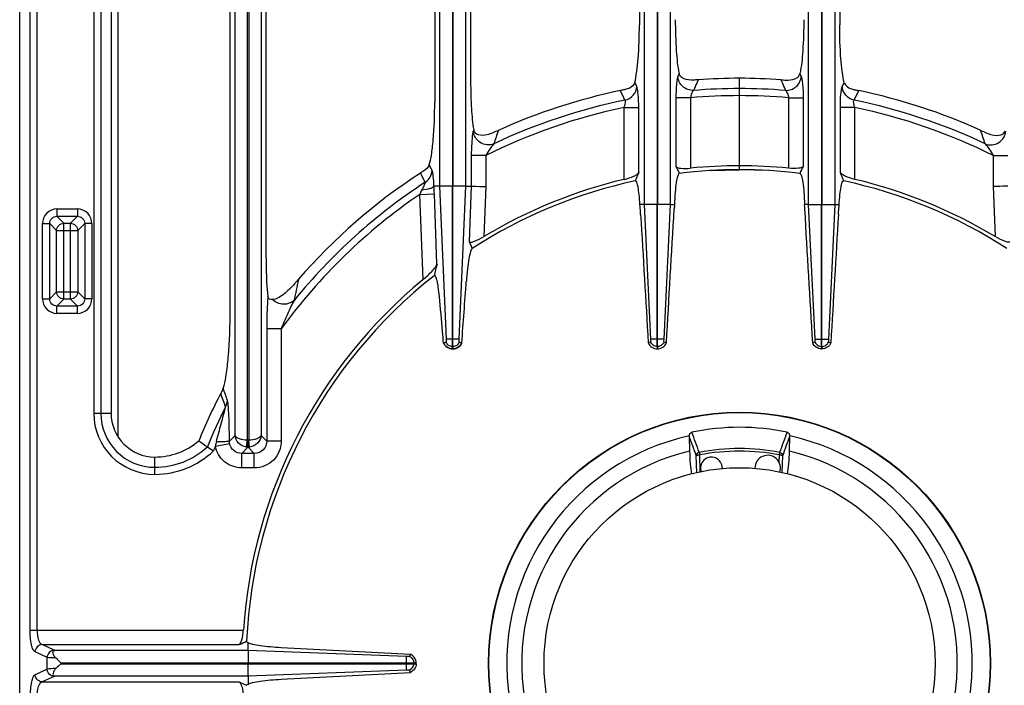
# Model space of a CAD drawing. Units: millimetres. Extents: x 4 to 2789, y 63 to 2026.
# Drawn here: x 713 to 983, y 432 to 614 of the extents above; entities that cross this region are included whole.
import ezdxf

# ---------------------------------------------------------------- set-up
doc = ezdxf.new("R2010")
doc.units = ezdxf.units.MM
doc.header["$LTSCALE"] = 164.99967
doc.layers.get('0').update_dxf_attribs({"linetype": 'CONTINUOUS'})
doc.layers.add('AXES', color=7, linetype='CONTINUOUS')

msp = doc.modelspace()

# ---------------------------------------------------------------- linework, layer by layer
at = {"color": 7, "linetype": 'CONTINUOUS'}
for p, q in [((713.25, 184.99), (713.25, 690.95)), ((738.25, 658.18), (738.25, 506.41)), ((770.83, 533.52), (770.83, 652.97)), ((780.66, 548.84), (780.66, 652.97)), ((826.83, 652.97), (826.83, 591.53)), ((836.66, 652.97), (836.66, 597.06)), ((882.83, 652.97), (882.83, 612.62)), ((937.66, 652.97), (937.66, 612.62)), ((898.84, 597.58), (898.42, 597.55)), ((898.92, 597.59), (898.84, 597.58)), ((910.24, 572.99), (910.24, 597.99)), ((921.57, 597.59), (921.64, 597.58)), ((921.64, 597.58), (922.07, 597.55)), ((822.99, 572.11), (822.95, 572.08)), ((902.24, 572.75), (910.24, 572.99)), ((918.24, 572.75), (910.24, 572.99)), ((828.16, 568.47), (826.61, 568.47)), ((831.69, 524.61), (831.69, 568.47)), ((831.79, 524.61), (831.79, 568.47)), ((835.33, 568.47), (836.84, 568.47)), ((884.16, 563.47), (882.97, 563.47)), ((887.69, 524.61), (887.69, 563.47)), ((887.79, 524.61), (887.79, 563.47)), ((891.33, 563.47), (892.45, 563.47)), ((929.16, 563.47), (928.04, 563.47)), ((932.69, 524.61), (932.69, 563.47)), ((932.79, 524.61), (932.79, 563.47)), ((936.33, 563.47), (937.52, 563.47)), ((836.26, 553.32), (837.12, 551.47)), ((789.45, 542.92), (789.14, 542.57)), ((829.93, 525.79), (829.24, 525.55)), ((829.93, 525.79), (829.29, 525.57)), ((834.23, 525.55), (833.56, 525.79)), ((834.2, 525.57), (833.56, 525.79)), ((885.9, 525.82), (885.26, 525.59)), ((885.91, 525.82), (885.26, 525.59)), ((890.22, 525.59), (889.58, 525.82)), ((890.22, 525.59), (889.58, 525.82)), ((930.26, 525.59), (930.9, 525.82)), ((930.26, 525.59), (930.91, 525.82)), ((934.58, 525.82), (935.22, 525.59)), ((934.58, 525.82), (935.22, 525.59)), ((831.79, 523.97), (831.69, 523.97)), ((887.79, 523.97), (887.69, 523.97)), ((932.69, 523.97), (932.79, 523.97)), ((768.28, 511.81), (768.27, 511.78)), ((896.48, 500.06), (896.58, 495.98)), ((923.91, 495.98), (924.01, 500.06)), ((775.74, 441.51), (775.74, 443.63)), ((784.79, 442.33), (820.16, 440.49)), ((775.74, 441.51), (722.89, 441.51)), ((819.12, 439.82), (775.74, 441.51)), ((819.12, 439.82), (775.74, 441.5)), ((820.16, 440.49), (819.91, 439.85)), ((820.16, 440.49), (819.92, 439.85)), ((724.62, 438.07), (821.75, 438.07)), ((775.74, 437.87), (821.75, 437.87)), ((821.75, 437.87), (821.75, 438.07)), ((775.74, 434.44), (722.89, 434.44)), ((819.12, 436.13), (775.74, 434.44)), ((819.12, 436.13), (775.74, 434.44)), ((775.74, 434.44), (775.74, 432.31)), ((784.79, 433.61), (820.16, 435.46)), ((820.16, 435.46), (819.91, 436.1)), ((820.16, 435.46), (819.92, 436.1))]:
    msp.add_line(p, q, dxfattribs=at)
at = {"color": 9, "linetype": 'CONTINUOUS'}
for p, q in [((716.07, 447.04), (716.07, 690.22)), ((718, 447.04), (718, 692.15)), ((772.18, 500.31), (772.18, 685.44)), ((779.3, 685.44), (779.3, 500.31)), ((828.16, 685.5), (828.16, 568.47)), ((835.33, 568.47), (835.33, 685.5)), ((884.16, 685.5), (884.16, 563.47)), ((891.33, 563.47), (891.33, 685.5)), ((929.16, 563.47), (929.16, 685.5)), ((936.33, 685.5), (936.33, 563.47)), ((775.56, 499.08), (775.56, 683.59)), ((775.93, 683.59), (775.93, 499.08)), ((831.69, 683.59), (831.69, 568.47)), ((831.79, 683.59), (831.79, 568.47)), ((887.69, 683.59), (887.69, 563.47)), ((887.79, 683.59), (887.79, 563.47)), ((733.5, 658.18), (733.5, 506.41)), ((735.43, 658.18), (735.43, 506.41)), ((740.24, 499.92), (740.24, 655.97)), ((893.72, 599.29), (893.38, 598.52)), ((926.76, 599.29), (927.1, 598.52)), ((882.1, 595.8), (881.58, 596.85)), ((898.92, 597.59), (898.53, 596.68)), ((898.91, 597.56), (898.53, 596.68)), ((921.57, 597.59), (921.96, 596.68)), ((921.57, 597.59), (921.96, 596.68)), ((938.38, 595.8), (938.9, 596.85)), ((877.64, 594.6), (877.63, 594.63)), ((942.85, 594.6), (942.86, 594.63)), ((892.84, 592.66), (892.84, 573.89)), ((896.81, 592.66), (892.84, 592.66)), ((896.81, 592.66), (896.81, 573.4)), ((923.68, 592.66), (923.68, 573.4)), ((923.68, 592.66), (927.65, 592.66)), ((927.65, 592.66), (927.65, 573.89)), ((878.68, 570.35), (878.68, 590)), ((878.68, 590), (882.65, 590)), ((882.65, 572.2), (882.65, 590)), ((937.84, 572.2), (937.84, 590)), ((941.81, 590), (937.84, 590)), ((941.81, 570.35), (941.81, 590)), ((837.49, 583.88), (837.38, 583.56)), ((836.84, 576.85), (836.84, 568.47)), ((840.81, 576.85), (836.84, 576.85)), ((840.81, 576.85), (840.81, 568.4)), ((979.68, 576.85), (979.68, 568.4)), ((979.68, 576.85), (983.65, 576.85)), ((826.1, 572.79), (825.33, 574.3)), ((824.24, 569.56), (822.95, 572.08)), ((822.76, 566.25), (826.73, 566.4)), ((823.64, 542.95), (822.76, 566.25)), ((827.45, 547.17), (826.73, 566.4)), ((828.16, 568.47), (829.94, 526.6)), ((831.69, 568.47), (828.16, 568.47)), ((835.33, 568.47), (831.79, 568.47)), ((833.55, 526.6), (835.33, 568.47)), ((836.84, 568.47), (836.26, 553.32)), ((840.81, 568.4), (840.29, 554.71)), ((979.68, 568.4), (980.19, 554.71)), ((884.16, 563.47), (885.91, 526.6)), ((887.69, 563.47), (884.16, 563.47)), ((891.33, 563.47), (887.79, 563.47)), ((889.58, 526.6), (891.33, 563.47)), ((930.91, 526.6), (929.16, 563.47)), ((929.16, 563.47), (932.69, 563.47)), ((932.79, 563.47), (936.33, 563.47)), ((936.33, 563.47), (934.58, 526.6)), ((723.45, 562.24), (723.45, 560.25)), ((723.45, 562.24), (729.05, 562.24)), ((729.05, 562.24), (729.05, 560.25)), ((719.48, 537.67), (719.48, 558.27)), ((719.48, 558.27), (721.46, 558.27)), ((721.46, 537.67), (721.46, 558.27)), ((721.46, 558.27), (723.36, 556.37)), ((723.45, 560.25), (725.35, 558.35)), ((723.45, 560.25), (729.05, 560.25)), ((725.35, 537.59), (725.35, 558.35)), ((725.35, 558.35), (727.14, 558.35)), ((729.05, 560.25), (727.14, 558.35)), ((727.14, 537.59), (727.14, 558.35)), ((731.03, 558.27), (729.13, 556.37)), ((731.03, 558.27), (731.03, 537.67)), ((733.02, 558.27), (731.03, 558.27)), ((733.02, 558.27), (733.02, 537.67)), ((723.36, 539.57), (723.36, 556.37)), ((723.36, 556.37), (729.13, 556.37)), ((729.13, 556.37), (729.13, 539.57)), ((789.56, 543.05), (789.53, 542.9)), ((721.46, 537.67), (723.36, 539.57)), ((723.36, 539.57), (729.13, 539.57)), ((731.03, 537.67), (729.13, 539.57)), ((719.48, 537.67), (721.46, 537.67)), ((723.45, 535.68), (725.35, 537.59)), ((727.14, 537.59), (725.35, 537.59)), ((729.05, 535.68), (727.14, 537.59)), ((733.02, 537.67), (731.03, 537.67)), ((723.45, 533.7), (723.45, 535.68)), ((729.05, 535.68), (723.45, 535.68)), ((729.05, 533.7), (723.45, 533.7)), ((729.05, 533.7), (729.05, 535.68)), ((780.84, 529.48), (780.84, 498.77)), ((784.81, 529.48), (780.84, 529.48)), ((784.81, 529.48), (784.81, 498.77)), ((833.55, 526.6), (829.94, 526.6)), ((889.58, 526.6), (885.91, 526.6)), ((930.91, 526.6), (934.58, 526.6)), ((831.69, 523.97), (831.69, 524.61)), ((831.79, 524.61), (831.69, 524.61)), ((831.79, 524.61), (831.79, 523.97)), ((887.69, 524.61), (887.69, 523.97)), ((887.79, 524.61), (887.69, 524.61)), ((887.79, 524.61), (887.79, 523.97)), ((932.69, 524.61), (932.69, 523.97)), ((932.69, 524.61), (932.79, 524.61)), ((932.79, 524.61), (932.79, 523.97)), ((733.5, 506.41), (738.25, 506.41)), ((772.18, 500.31), (770.64, 498.77)), ((775.34, 497.11), (775.56, 499.08)), ((775.71, 497.09), (775.71, 499.07)), ((775.71, 499.07), (775.78, 499.07)), ((775.78, 497.09), (775.78, 499.07)), ((776.14, 497.11), (775.93, 499.08)), ((780.84, 498.77), (779.3, 500.31)), ((784.81, 498.77), (780.84, 498.77)), ((766.8, 497.41), (770.7, 498.14)), ((775.71, 497.09), (774.02, 495.4)), ((775.71, 497.09), (775.78, 497.09)), ((777.46, 495.4), (775.78, 497.09)), ((750.26, 489.65), (750.26, 494.4)), ((774.02, 491.43), (774.02, 495.4)), ((777.46, 495.4), (774.02, 495.4)), ((777.46, 491.43), (777.46, 495.4)), ((898.54, 490.04), (898.39, 494.8)), ((899.21, 495.68), (899.35, 494.97)), ((899.49, 490.25), (899.35, 494.97)), ((921.14, 494.97), (921.27, 495.68)), ((921.94, 490.04), (922.09, 494.8)), ((777.46, 491.43), (774.02, 491.43)), ((899.46, 491.13), (899.46, 491.37)), ((899.49, 490.25), (899.46, 491.13)), ((716.07, 447.04), (774.45, 447.04)), ((722.69, 441.56), (719.41, 443.07)), ((719.41, 443.07), (773.31, 443.07)), ((720.76, 439.58), (717.48, 441.08)), ((720.76, 436.37), (720.76, 439.58)), ((775.74, 441.51), (775.74, 438.07)), ((819.12, 436.13), (819.12, 439.82)), ((724.62, 438.07), (724.62, 437.87)), ((775.74, 434.44), (775.74, 437.87)), ((819.12, 437.97), (821.1, 437.97)), ((821.1, 437.87), (821.1, 438.07)), ((720.76, 436.37), (717.48, 434.86)), ((722.69, 434.38), (719.41, 432.88)), ((719.41, 432.88), (773.31, 432.88))]:
    msp.add_line(p, q, dxfattribs=at)
at = {"color": 7, "linetype": 'CONTINUOUS'}
for points in [[(877.75, 594.66), (877.69, 594.64), (877.63, 594.63)], [(942.73, 594.66), (942.8, 594.64), (942.86, 594.63)], [(826.61, 568.47), (826.61, 568.47), (826.61, 568.47)], [(789.56, 543.05), (789.5, 542.98), (789.45, 542.92)]]:
    msp.add_lwpolyline(points, dxfattribs=at)
at = {"color": 9, "linetype": 'CONTINUOUS'}
for points in [[(775.56, 499.08), (775.63, 499.07), (775.71, 499.07)], [(775.78, 499.07), (775.85, 499.07), (775.93, 499.08)]]:
    msp.add_lwpolyline(points, dxfattribs=at)
at = {"color": 7, "linetype": 'CONTINUOUS'}
msp.add_circle((910.24, 437.97), 68.7, dxfattribs=at)
at = {"color": 9, "linetype": 'CONTINUOUS'}
msp.add_circle((910.24, 437.97), 68.58, dxfattribs=at)
at = {"color": 7, "linetype": 'CONTINUOUS'}
for centre, radius, start, end in [((910.24, 437.97), 160.02, 85.942, 94.058), ((910.24, 437.97), 160.02, 101.7608, 114.3608), ((910.24, 437.97), 160.02, 65.6392, 78.2392), ((839.14, 584.17), 1.67, 190.1062, 199.2502), ((910.24, 437.97), 136.09, 84.3347, 95.6653), ((910.24, 437.97), 160.02, 123.0617, 138.9552), ((1911.49, 149.4), 1112.33, 157.66041, 157.78575), ((910.24, 437.97), 135.02, 82.9882, 97.0118), ((-91.01, 149.4), 1112.33, 22.21425, 22.33959), ((910.24, 437.97), 135.02, 102.1935, 122.7923), ((910.24, 437.97), 136.09, 103.4116, 120.9316), ((910.24, 437.97), 135.02, 57.2077, 77.8065), ((910.24, 437.97), 136.09, 59.0684, 76.5884), ((976.95, 557.31), 84.72, 175.8311, 176.6569), ((843.54, 557.31), 84.72, 3.3431, 4.1689), ((1440.06, 390.11), 632.41, 165.62077, 165.91661), ((910.24, 437.97), 136.09, 129.5213, 176.1805), ((910.24, 437.97), 135.02, 128.2517, 177.4455), ((714.95, 606.62), 98.01, 318.63, 319.1951), ((-4376.88, 918.34), 5225.89, 355.68944, 355.8758), ((831.79, 526.77), 2.83, 205.5852, 217.2908), ((831.7, 526.73), 2.8, 331.6118, 335.0661), ((831.74, 526.62), 2.65, 266.9699, 268.9519), ((831.74, 526.61), 2.65, 271.0485, 273.1767), ((910.24, 437.97), 160.02, 152.5306, 157.6406), ((750.26, 506.41), 12.01, 180, 270), ((910.24, 437.97), 64.55, 78.3357, 101.6643), ((750.26, 512.8), 18.4, 270, 310.6819), ((853.36, 625.06), 155.66, 234.1778, 235.2427), ((910.24, 437.97), 63.7, 102.4769, 77.5231), ((897.83, 500.1), 1.36, 176.9896, 181.3706), ((922.65, 500.1), 1.36, 358.6294, 3.0104), ((868.34, 646.6), 181.9, 235.2341, 235.8572), ((910.24, 437.97), 59.6, 103.2564, 76.7436)]:
    msp.add_arc(centre, radius, start, end, dxfattribs=at)
at = {"color": 9, "linetype": 'CONTINUOUS'}
for centre, radius, start, end in [((910.24, 437.97), 155.27, 85.0362, 94.9638), ((910.24, 437.97), 157.2, 85.4101, 94.5899), ((910.24, 437.97), 157.2, 101.5004, 115.3228), ((910.24, 437.97), 157.2, 64.6772, 78.4996), ((910.24, 437.97), 155.27, 101.73, 116.5641), ((910.24, 437.97), 155.27, 63.4359, 78.27), ((1667.64, 305.62), 869.11, 161.33643, 161.59203), ((152.84, 305.62), 869.11, 18.40797, 18.66357), ((910.24, 437.97), 157.2, 123.1662, 140.8424), ((910.24, 437.97), 155.27, 124.2946, 143.8885), ((792.22, 582.36), 34.53, 332.1828, 334.2823), ((763.69, 564.04), 63.08, 2.1367, 4.0274), ((1398.82, 413.2), 622.95, 167.98285, 168.51531), ((330.75, 357.49), 465.03, 19.1303, 19.5582), ((322.02, 346.8), 475.77, 19.8262, 20.2899), ((910.24, 437.97), 157.2, 153.4782, 157.8765), ((750.26, 506.41), 16.76, 180, 270), ((750.26, 506.41), 14.83, 180, 270), ((782.01, 494.64), 15.46, 165.159, 169.6924), ((750.26, 512.8), 21.22, 270, 312.5757), ((750.26, 512.8), 23.15, 270, 313.6775), ((910.24, 437.97), 155.27, 157.4928, 158.032), ((775.74, 500.48), 3.4, 263.357, 269.5001), ((775.75, 500.49), 3.41, 270.507, 276.636), ((910.24, 437.97), 58.75, 79.1781, 100.8219), ((910.24, 437.97), 58.03, 79.1779, 100.8221)]:
    msp.add_arc(centre, radius, start, end, dxfattribs=at)
at = {"color": 7, "linetype": 'CONTINUOUS'}
for points, knots in [([(881.58, 596.85), (881.82, 597.72), (882.17, 599.86), (882.7, 605.11), (882.83, 609.5), (882.83, 612.62)], [0, 0, 0, 0, 0.171753, 0.407895, 1, 1, 1, 1]), ([(892.66, 614.02), (892.66, 611.16), (892.82, 606.24), (893.27, 601.31), (893.72, 599.29)], [0, 0, 0, 0, 0.580381, 1, 1, 1, 1]), ([(927.83, 614.02), (927.83, 611.16), (927.67, 606.24), (927.21, 601.31), (926.76, 599.29)], [0, 0, 0, 0, 0.580381, 1, 1, 1, 1]), ([(938.9, 596.85), (938.67, 597.72), (938.31, 599.86), (937.78, 605.11), (937.66, 609.5), (937.66, 612.62)], [0, 0, 0, 0, 0.171753, 0.407895, 1, 1, 1, 1]), ([(897.57, 597.5), (896.74, 597.47), (895.5, 597.53), (894.16, 598.33), (893.8, 598.96), (893.72, 599.29)], [0, 0, 0, 0, 0.551851, 0.777465, 1, 1, 1, 1]), ([(922.91, 597.5), (923.75, 597.47), (924.99, 597.53), (926.32, 598.33), (926.69, 598.96), (926.76, 599.29)], [0, 0, 0, 0, 0.551851, 0.777465, 1, 1, 1, 1]), ([(836.66, 597.06), (836.66, 594.58), (836.78, 590.17), (837.16, 585.77), (837.49, 583.88)], [0, 0, 0, 0, 0.564135, 1, 1, 1, 1]), ([(881.58, 596.85), (881.46, 596.37), (880.69, 595.45), (879.62, 595.09), (879.02, 594.94)], [0, 0, 0, 0, 0.442944, 1, 1, 1, 1]), ([(898.42, 597.55), (898.34, 597.55), (898.06, 597.53), (897.78, 597.51), (897.57, 597.5)], [0, 0, 0, 0, 0.274577, 1, 1, 1, 1]), ([(922.07, 597.55), (922.15, 597.55), (922.43, 597.53), (922.71, 597.51), (922.91, 597.5)], [0, 0, 0, 0, 0.274577, 1, 1, 1, 1]), ([(938.9, 596.85), (939.03, 596.37), (939.8, 595.45), (940.87, 595.09), (941.46, 594.94)], [0, 0, 0, 0, 0.442944, 1, 1, 1, 1]), ([(879.02, 594.94), (878.93, 594.91), (878.51, 594.81), (878.09, 594.73), (877.75, 594.66)], [0, 0, 0, 0, 0.212211, 1, 1, 1, 1]), ([(941.46, 594.94), (941.55, 594.91), (941.97, 594.81), (942.4, 594.73), (942.73, 594.66)], [0, 0, 0, 0, 0.212211, 1, 1, 1, 1]), ([(825.33, 574.3), (825.62, 575.17), (826.03, 577.42), (826.68, 583.16), (826.83, 588.02), (826.83, 591.53)], [0, 0, 0, 0, 0.159602, 0.392955, 1, 1, 1, 1]), ([(838.74, 582.54), (838.36, 582.66), (837.86, 582.99), (837.61, 583.48), (837.56, 583.62)], [0, 0, 0, 0, 0.733237, 1, 1, 1, 1]), ([(844.24, 583.74), (843.22, 583.28), (841.51, 582.46), (839.49, 582.28), (838.74, 582.54)], [0, 0, 0, 0, 0.585017, 1, 1, 1, 1]), ([(976.25, 583.74), (977.26, 583.28), (978.97, 582.46), (981, 582.28), (981.75, 582.54)], [0, 0, 0, 0, 0.585017, 1, 1, 1, 1]), ([(981.75, 582.54), (982.13, 582.66), (982.63, 582.99), (982.88, 583.48), (982.92, 583.62)], [0, 0, 0, 0, 0.733237, 1, 1, 1, 1]), ([(825.33, 574.3), (825.27, 574.12), (824.75, 573.15), (823.74, 572.6), (822.99, 572.11)], [0, 0, 0, 0, 0.175098, 1, 1, 1, 1]), ([(878.68, 570.35), (879.59, 570.57), (880.82, 570.95), (882.12, 571.63), (882.57, 572), (882.65, 572.2)], [0, 0, 0, 0, 0.630179, 0.857542, 1, 1, 1, 1]), ([(893.76, 571.98), (893.66, 571.97), (893.47, 571.73), (893.17, 570.93), (892.85, 569.24), (892.59, 566.63), (892.48, 564.59), (892.45, 563.47)], [0, 0, 0, 0, 0.03306, 0.093345, 0.301255, 0.6143, 1, 1, 1, 1]), ([(892.84, 573.89), (892.91, 573.74), (893.39, 573.49), (894.7, 573.27), (895.92, 573.31), (896.81, 573.4)], [0, 0, 0, 0, 0.127993, 0.348907, 1, 1, 1, 1]), ([(927.65, 573.89), (927.57, 573.74), (927.1, 573.49), (925.78, 573.27), (924.56, 573.31), (923.68, 573.4)], [0, 0, 0, 0, 0.127993, 0.348907, 1, 1, 1, 1]), ([(926.72, 571.98), (926.82, 571.97), (927.02, 571.73), (927.32, 570.93), (927.64, 569.24), (927.9, 566.63), (928, 564.59), (928.04, 563.47)], [0, 0, 0, 0, 0.03306, 0.093345, 0.301255, 0.6143, 1, 1, 1, 1]), ([(941.81, 570.35), (940.9, 570.57), (939.66, 570.95), (938.37, 571.63), (937.92, 572), (937.84, 572.2)], [0, 0, 0, 0, 0.630179, 0.857542, 1, 1, 1, 1]), ([(882.97, 563.47), (882.92, 564.38), (882.82, 565.96), (882.51, 568.09), (882.31, 569.22), (881.9, 569.98), (881.72, 569.95)], [0, 0, 0, 0, 0.406111, 0.720738, 0.918583, 1, 1, 1, 1]), ([(937.52, 563.47), (937.56, 564.38), (937.66, 565.96), (937.98, 568.09), (938.18, 569.22), (938.58, 569.98), (938.76, 569.95)], [0, 0, 0, 0, 0.406111, 0.720738, 0.918583, 1, 1, 1, 1]), ([(826.61, 568.47), (826.54, 568.32), (826.18, 568.04), (825.1, 567.61), (824.08, 567.45), (823.33, 567.37)], [0, 0, 0, 0, 0.139343, 0.361326, 1, 1, 1, 1]), ([(836.84, 568.47), (836.98, 568.47), (838.3, 568.43), (839.63, 568.42), (840.81, 568.4)], [0, 0, 0, 0, 0.108369, 1, 1, 1, 1]), ([(983.65, 568.47), (983.5, 568.47), (982.18, 568.43), (980.86, 568.42), (979.68, 568.4)], [0, 0, 0, 0, 0.108369, 1, 1, 1, 1]), ([(883.18, 560.76), (883.16, 560.99), (883.11, 561.9), (883.03, 562.8), (882.97, 563.47)], [0, 0, 0, 0, 0.256487, 1, 1, 1, 1]), ([(937.31, 560.76), (937.32, 560.99), (937.38, 561.9), (937.45, 562.8), (937.52, 563.47)], [0, 0, 0, 0, 0.256487, 1, 1, 1, 1]), ([(836.26, 553.32), (836.33, 553.17), (836.97, 553.11), (838.25, 553.61), (839.46, 554.21), (840.29, 554.71)], [0, 0, 0, 0, 0.11223, 0.34121, 1, 1, 1, 1]), ([(984.22, 553.32), (984.15, 553.17), (983.52, 553.11), (982.23, 553.61), (981.02, 554.21), (980.19, 554.71)], [0, 0, 0, 0, 0.11223, 0.34121, 1, 1, 1, 1]), ([(837.12, 551.47), (837.01, 551.41), (836.83, 551.09), (836.49, 550.16), (836.12, 548.37), (835.75, 545.68), (835.56, 543.63), (835.48, 542.51)], [0, 0, 0, 0, 0.041705, 0.111092, 0.328261, 0.633422, 1, 1, 1, 1]), ([(780.66, 548.84), (780.66, 547.87), (780.7, 544.35), (780.86, 540.81), (781.18, 538.28)], [0, 0, 0, 0, 0.275794, 1, 1, 1, 1]), ([(823.64, 542.95), (824.51, 543.67), (825.7, 544.74), (826.93, 546.19), (827.37, 546.86), (827.45, 547.17)], [0, 0, 0, 0, 0.590932, 0.83202, 1, 1, 1, 1]), ([(788.5, 541.84), (787.57, 540.78), (786.16, 539.3), (784.06, 537.88), (782.97, 537.48), (782.45, 537.47)], [0, 0, 0, 0, 0.558144, 0.794153, 1, 1, 1, 1]), ([(828.12, 538.28), (828.04, 539.15), (827.9, 540.38), (827.65, 541.89), (827.47, 542.74), (827.27, 543.39), (827.09, 543.8), (826.89, 544.07), (826.7, 544.04), (826.65, 544)], [0, 0, 0, 0, 0.426565, 0.600856, 0.74329, 0.851088, 0.924826, 0.968609, 1, 1, 1, 1]), ([(782.44, 537.47), (782.18, 537.46), (781.75, 537.44), (781.29, 537.81), (781.2, 538.12), (781.18, 538.28)], [0, 0, 0, 0, 0.469807, 0.707248, 1, 1, 1, 1]), ([(829.24, 525.55), (829.15, 526.62), (828.78, 530.86), (828.41, 535.1), (828.12, 538.28)], [0, 0, 0, 0, 0.25153, 1, 1, 1, 1]), ([(768.95, 513.17), (769.32, 514.17), (769.81, 516.79), (770.36, 521.36), (770.73, 527.12), (770.83, 531.31), (770.83, 533.52)], [0, 0, 0, 0, 0.155515, 0.387371, 0.675957, 1, 1, 1, 1]), ([(829.94, 526.37), (829.95, 526.31), (829.96, 526.12), (829.96, 525.93), (829.93, 525.79)], [0, 0, 0, 0, 0.279989, 1, 1, 1, 1]), ([(829.94, 526.6), (829.94, 526.54), (829.94, 526.47), (829.94, 526.4), (829.94, 526.39)], [0, 0, 0, 0, 0.865043, 1, 1, 1, 1]), ([(833.56, 525.79), (833.55, 525.82), (833.52, 526.01), (833.51, 526.21), (833.55, 526.37)], [0, 0, 0, 0, 0.148638, 1, 1, 1, 1]), ([(885.26, 525.59), (885.46, 525.13), (886.15, 524.3), (887.18, 523.98), (887.69, 523.97)], [0, 0, 0, 0, 0.498629, 1, 1, 1, 1]), ([(885.91, 526.6), (885.91, 526.55), (885.9, 526.51), (885.93, 526.39), (885.91, 526.39)], [0, 0, 0, 0, 0.6383, 1, 1, 1, 1]), ([(885.91, 526.36), (885.94, 526.22), (885.94, 526.03), (885.91, 525.85), (885.91, 525.82)], [0, 0, 0, 0, 0.828744, 1, 1, 1, 1]), ([(887.79, 523.97), (888.3, 523.98), (889.34, 524.3), (890.02, 525.13), (890.22, 525.59)], [0, 0, 0, 0, 0.501269, 1, 1, 1, 1]), ([(889.58, 525.82), (889.57, 525.85), (889.55, 526.03), (889.55, 526.21), (889.58, 526.36)], [0, 0, 0, 0, 0.15519, 1, 1, 1, 1]), ([(932.69, 523.97), (932.18, 523.98), (931.15, 524.3), (930.46, 525.13), (930.26, 525.59)], [0, 0, 0, 0, 0.501269, 1, 1, 1, 1]), ([(930.91, 525.82), (930.91, 525.85), (930.94, 526.03), (930.94, 526.21), (930.91, 526.36)], [0, 0, 0, 0, 0.15519, 1, 1, 1, 1]), ([(935.22, 525.59), (935.02, 525.13), (934.34, 524.3), (933.3, 523.98), (932.79, 523.97)], [0, 0, 0, 0, 0.498629, 1, 1, 1, 1]), ([(934.58, 526.36), (934.55, 526.22), (934.55, 526.03), (934.57, 525.85), (934.58, 525.82)], [0, 0, 0, 0, 0.828744, 1, 1, 1, 1]), ([(934.58, 526.6), (934.57, 526.55), (934.58, 526.51), (934.56, 526.39), (934.58, 526.39)], [0, 0, 0, 0, 0.6383, 1, 1, 1, 1]), ([(829.54, 525.06), (829.9, 524.59), (830.61, 524.11), (831.4, 523.98), (831.6, 523.97)], [0, 0, 0, 0, 0.742817, 1, 1, 1, 1]), ([(831.89, 523.97), (832.36, 524), (833.28, 524.29), (833.94, 525), (834.16, 525.4)], [0, 0, 0, 0, 0.504635, 1, 1, 1, 1]), ([(768.95, 513.17), (768.92, 513.1), (768.73, 512.63), (768.48, 512.19), (768.28, 511.81)], [0, 0, 0, 0, 0.15057, 1, 1, 1, 1]), ([(896.48, 500.17), (896.49, 500.39), (896.6, 500.83), (896.98, 501.14), (897.19, 501.19)], [0, 0, 0, 0, 0.500929, 1, 1, 1, 1]), ([(923.29, 501.19), (923.51, 501.14), (923.89, 500.83), (924, 500.39), (924, 500.17)], [0, 0, 0, 0, 0.499061, 1, 1, 1, 1]), ([(896.58, 495.98), (896.6, 494.84), (896.7, 492.74), (896.95, 490.65), (897.13, 489.72)], [0, 0, 0, 0, 0.5449, 1, 1, 1, 1]), ([(923.36, 489.72), (923.54, 490.65), (923.79, 492.74), (923.89, 494.84), (923.91, 495.98)], [0, 0, 0, 0, 0.455101, 1, 1, 1, 1]), ([(773.31, 443.07), (773.48, 443.15), (773.78, 443.6), (774.23, 444.91), (774.39, 446.14), (774.45, 447.04)], [0, 0, 0, 0, 0.134735, 0.358078, 1, 1, 1, 1]), ([(775.36, 443.99), (775.36, 443.96), (775.41, 443.78), (775.61, 443.7), (775.74, 443.63)], [0, 0, 0, 0, 0.170969, 1, 1, 1, 1]), ([(775.74, 443.63), (776.14, 443.44), (777.25, 443.15), (780.25, 442.64), (782.87, 442.43), (784.79, 442.33)], [0, 0, 0, 0, 0.144214, 0.371445, 1, 1, 1, 1]), ([(723.1, 439.42), (722.9, 439.61), (722.59, 440.03), (722.35, 440.67), (722.34, 441.17), (722.56, 441.48), (722.77, 441.51), (722.89, 441.51)], [0, 0, 0, 0, 0.322142, 0.588702, 0.781333, 0.863631, 1, 1, 1, 1]), ([(819.92, 439.85), (819.88, 439.83), (819.61, 439.8), (819.34, 439.83), (819.12, 439.82)], [0, 0, 0, 0, 0.159713, 1, 1, 1, 1]), ([(821.75, 438.07), (821.73, 438.57), (821.41, 439.59), (820.61, 440.28), (820.16, 440.49)], [0, 0, 0, 0, 0.501178, 1, 1, 1, 1]), ([(723.1, 436.53), (722.9, 436.34), (722.59, 435.91), (722.35, 435.28), (722.34, 434.77), (722.56, 434.47), (722.77, 434.44), (722.89, 434.44)], [0, 0, 0, 0, 0.322142, 0.588702, 0.781333, 0.863631, 1, 1, 1, 1]), ([(821.75, 437.87), (821.73, 437.37), (821.41, 436.36), (820.61, 435.67), (820.16, 435.46)], [0, 0, 0, 0, 0.501178, 1, 1, 1, 1]), ([(819.92, 436.1), (819.88, 436.11), (819.61, 436.15), (819.34, 436.12), (819.12, 436.13)], [0, 0, 0, 0, 0.159713, 1, 1, 1, 1]), ([(773.31, 432.88), (773.48, 432.8), (773.78, 432.35), (774.23, 431.04), (774.39, 429.81), (774.45, 428.91)], [0, 0, 0, 0, 0.134735, 0.358078, 1, 1, 1, 1]), ([(775.36, 431.96), (775.36, 431.99), (775.41, 432.17), (775.61, 432.25), (775.74, 432.31)], [0, 0, 0, 0, 0.170969, 1, 1, 1, 1]), ([(775.74, 432.31), (776.14, 432.51), (777.25, 432.79), (780.25, 433.31), (782.87, 433.51), (784.79, 433.61)], [0, 0, 0, 0, 0.144214, 0.371445, 1, 1, 1, 1])]:
    msp.add_open_spline(points, degree=3, knots=knots, dxfattribs=at)
at = {"color": 9, "linetype": 'CONTINUOUS'}
for points, knots in [([(893.38, 598.52), (893.27, 598.26), (893.12, 597.52), (892.89, 595.58), (892.84, 593.89), (892.84, 592.66)], [0, 0, 0, 0, 0.14458, 0.375392, 1, 1, 1, 1]), ([(897.66, 594.67), (896.62, 594.62), (894.42, 595.38), (893.42, 597.49), (893.38, 598.52)], [0, 0, 0, 0, 0.504809, 1, 1, 1, 1]), ([(922.82, 594.67), (923.87, 594.62), (926.06, 595.38), (927.07, 597.49), (927.1, 598.52)], [0, 0, 0, 0, 0.504809, 1, 1, 1, 1]), ([(927.1, 598.52), (927.22, 598.26), (927.36, 597.52), (927.6, 595.58), (927.65, 593.89), (927.65, 592.66)], [0, 0, 0, 0, 0.14458, 0.375392, 1, 1, 1, 1]), ([(878.9, 592.01), (879.76, 592.2), (881.39, 593.16), (882.08, 594.93), (882.1, 595.8)], [0, 0, 0, 0, 0.504241, 1, 1, 1, 1]), ([(882.65, 590), (882.65, 591.22), (882.6, 592.91), (882.36, 594.84), (882.22, 595.56), (882.1, 595.8)], [0, 0, 0, 0, 0.629668, 0.860552, 1, 1, 1, 1]), ([(937.84, 590), (937.84, 591.22), (937.88, 592.91), (938.12, 594.84), (938.26, 595.56), (938.38, 595.8)], [0, 0, 0, 0, 0.629668, 0.860552, 1, 1, 1, 1]), ([(941.58, 592.01), (940.72, 592.2), (939.1, 593.16), (938.41, 594.93), (938.38, 595.8)], [0, 0, 0, 0, 0.504241, 1, 1, 1, 1]), ([(897.66, 594.67), (897.43, 594.49), (897.08, 593.79), (896.88, 593.09), (896.81, 592.66)], [0, 0, 0, 0, 0.404226, 1, 1, 1, 1]), ([(922.82, 594.67), (923.06, 594.49), (923.41, 593.79), (923.6, 593.09), (923.68, 592.66)], [0, 0, 0, 0, 0.404226, 1, 1, 1, 1]), ([(878.68, 590), (878.83, 590.4), (879, 590.99), (879.04, 591.67), (878.97, 591.95), (878.9, 592.01)], [0, 0, 0, 0, 0.625814, 0.859328, 1, 1, 1, 1]), ([(941.81, 590), (941.66, 590.4), (941.49, 590.99), (941.44, 591.67), (941.51, 591.95), (941.58, 592.01)], [0, 0, 0, 0, 0.625814, 0.859328, 1, 1, 1, 1]), ([(837.21, 582.84), (837.06, 581.98), (836.9, 579.98), (836.84, 577.97), (836.84, 576.85)], [0, 0, 0, 0, 0.437885, 1, 1, 1, 1]), ([(837.38, 583.56), (837.37, 583.51), (837.3, 583.28), (837.25, 583.04), (837.21, 582.84)], [0, 0, 0, 0, 0.204738, 1, 1, 1, 1]), ([(843.01, 580.07), (841.84, 579.61), (838.96, 579.84), (837.44, 582.34), (837.38, 583.56)], [0, 0, 0, 0, 0.506034, 1, 1, 1, 1]), ([(977.48, 580.07), (978.64, 579.61), (981.52, 579.84), (983.05, 582.34), (983.1, 583.56)], [0, 0, 0, 0, 0.506034, 1, 1, 1, 1]), ([(843.01, 580.07), (842.58, 579.65), (841.84, 578.56), (841.16, 577.46), (840.81, 576.85)], [0, 0, 0, 0, 0.459004, 1, 1, 1, 1]), ([(977.48, 580.07), (977.9, 579.65), (978.64, 578.56), (979.33, 577.46), (979.68, 576.85)], [0, 0, 0, 0, 0.459004, 1, 1, 1, 1]), ([(824.24, 569.56), (824.79, 569.91), (825.71, 570.87), (826.08, 572.16), (826.1, 572.79)], [0, 0, 0, 0, 0.503781, 1, 1, 1, 1]), ([(826.61, 568.47), (826.58, 569.38), (826.52, 570.64), (826.31, 572.07), (826.2, 572.61), (826.1, 572.79)], [0, 0, 0, 0, 0.627426, 0.857677, 1, 1, 1, 1]), ([(823.33, 567.37), (823.44, 567.58), (823.65, 567.99), (823.95, 568.6), (824.13, 569.1), (824.28, 569.44), (824.24, 569.56)], [0, 0, 0, 0, 0.297447, 0.583312, 0.838505, 1, 1, 1, 1]), ([(723.45, 562.24), (722.43, 562.24), (720.32, 561.4), (719.48, 559.28), (719.48, 558.27)], [0, 0, 0, 0, 0.499992, 1, 1, 1, 1]), ([(733.02, 558.27), (733.02, 559.28), (732.18, 561.4), (730.06, 562.24), (729.05, 562.24)], [0, 0, 0, 0, 0.499992, 1, 1, 1, 1]), ([(721.46, 558.27), (721.46, 558.78), (721.86, 559.85), (722.94, 560.26), (723.45, 560.25)], [0, 0, 0, 0, 0.500004, 1, 1, 1, 1]), ([(723.36, 556.37), (723.37, 556.87), (723.8, 557.91), (724.85, 558.34), (725.35, 558.35)], [0, 0, 0, 0, 0.499993, 1, 1, 1, 1]), ([(729.05, 560.25), (729.56, 560.26), (730.63, 559.85), (731.04, 558.78), (731.03, 558.27)], [0, 0, 0, 0, 0.500004, 1, 1, 1, 1]), ([(725.35, 537.59), (724.85, 537.59), (723.8, 538.03), (723.37, 539.07), (723.36, 539.57)], [0, 0, 0, 0, 0.499993, 1, 1, 1, 1]), ([(729.13, 539.57), (729.12, 539.07), (728.69, 538.03), (727.65, 537.59), (727.14, 537.59)], [0, 0, 0, 0, 0.500007, 1, 1, 1, 1]), ([(719.48, 537.67), (719.48, 536.66), (720.32, 534.54), (722.43, 533.7), (723.45, 533.7)], [0, 0, 0, 0, 0.499992, 1, 1, 1, 1]), ([(723.45, 535.68), (722.94, 535.68), (721.86, 536.08), (721.46, 537.16), (721.46, 537.67)], [0, 0, 0, 0, 0.500004, 1, 1, 1, 1]), ([(729.05, 533.7), (730.06, 533.7), (732.18, 534.54), (733.02, 536.66), (733.02, 537.67)], [0, 0, 0, 0, 0.499992, 1, 1, 1, 1]), ([(731.03, 537.67), (731.04, 537.16), (730.63, 536.08), (729.56, 535.68), (729.05, 535.68)], [0, 0, 0, 0, 0.500004, 1, 1, 1, 1]), ([(781.18, 538.28), (781.11, 537.63), (780.89, 534.7), (780.84, 531.76), (780.84, 529.48)], [0, 0, 0, 0, 0.223225, 1, 1, 1, 1]), ([(788.35, 537.24), (787.6, 536.52), (785.35, 535.8), (783.21, 536.71), (782.44, 537.47)], [0, 0, 0, 0, 0.49031, 1, 1, 1, 1]), ([(788.35, 537.24), (787.67, 536.02), (786.5, 533.43), (785.36, 530.82), (784.81, 529.48)], [0, 0, 0, 0, 0.489192, 1, 1, 1, 1]), ([(831.69, 523.97), (831.19, 523.98), (830.17, 524.29), (829.49, 525.11), (829.29, 525.57)], [0, 0, 0, 0, 0.501266, 1, 1, 1, 1]), ([(831.69, 524.61), (831.32, 524.62), (830.58, 524.85), (830.08, 525.46), (829.93, 525.79)], [0, 0, 0, 0, 0.501259, 1, 1, 1, 1]), ([(833.56, 525.79), (833.41, 525.46), (832.91, 524.85), (832.16, 524.62), (831.79, 524.61)], [0, 0, 0, 0, 0.498741, 1, 1, 1, 1]), ([(834.2, 525.57), (834, 525.11), (833.31, 524.29), (832.3, 523.98), (831.79, 523.97)], [0, 0, 0, 0, 0.498734, 1, 1, 1, 1]), ([(887.69, 524.61), (887.32, 524.62), (886.56, 524.86), (886.05, 525.48), (885.91, 525.82)], [0, 0, 0, 0, 0.501258, 1, 1, 1, 1]), ([(889.58, 525.82), (889.43, 525.48), (888.93, 524.86), (888.17, 524.62), (887.79, 524.61)], [0, 0, 0, 0, 0.498742, 1, 1, 1, 1]), ([(930.91, 525.82), (931.05, 525.48), (931.56, 524.86), (932.32, 524.62), (932.69, 524.61)], [0, 0, 0, 0, 0.498742, 1, 1, 1, 1]), ([(932.79, 524.61), (933.17, 524.62), (933.93, 524.86), (934.43, 525.48), (934.58, 525.82)], [0, 0, 0, 0, 0.501258, 1, 1, 1, 1]), ([(770.64, 498.77), (770.64, 499.81), (770.62, 501.87), (770.54, 504.89), (770.44, 507.28), (770.28, 508.92), (770.19, 509.62), (770.1, 509.89)], [0, 0, 0, 0, 0.279765, 0.554448, 0.812414, 0.923084, 1, 1, 1, 1]), ([(767.07, 498.6), (767.5, 500.23), (768.15, 502.66), (768.93, 505.49), (769.33, 507.05), (769.54, 507.8), (769.59, 508.17)], [0, 0, 0, 0, 0.510512, 0.763752, 0.887945, 1, 1, 1, 1]), ([(767.07, 498.6), (767.87, 498.61), (768.94, 498.62), (770.12, 498.71), (770.52, 498.73), (770.64, 498.77)], [0, 0, 0, 0, 0.670419, 0.891293, 1, 1, 1, 1]), ([(772.18, 500.31), (772.24, 500.13), (772.59, 499.79), (773.72, 499.27), (774.78, 499.11), (775.56, 499.08)], [0, 0, 0, 0, 0.149537, 0.373001, 1, 1, 1, 1]), ([(775.34, 497.11), (774.53, 497.2), (772.96, 497.96), (772.23, 499.54), (772.18, 500.31)], [0, 0, 0, 0, 0.516972, 1, 1, 1, 1]), ([(775.93, 499.08), (776.7, 499.11), (777.77, 499.27), (778.89, 499.79), (779.24, 500.13), (779.3, 500.31)], [0, 0, 0, 0, 0.62695, 0.850441, 1, 1, 1, 1]), ([(779.3, 500.31), (779.25, 499.54), (778.53, 497.96), (776.96, 497.2), (776.14, 497.11)], [0, 0, 0, 0, 0.483075, 1, 1, 1, 1]), ([(780.84, 498.77), (780.85, 497.91), (780.16, 496.07), (778.33, 495.39), (777.46, 495.4)], [0, 0, 0, 0, 0.499938, 1, 1, 1, 1]), ([(784.81, 498.77), (784.81, 496.9), (783.25, 492.98), (779.34, 491.43), (777.46, 491.43)], [0, 0, 0, 0, 0.49994, 1, 1, 1, 1]), ([(774.02, 491.43), (772.36, 491.43), (768.93, 492.62), (767.11, 495.78), (766.8, 497.41)], [0, 0, 0, 0, 0.499956, 1, 1, 1, 1]), ([(774.02, 495.4), (773.26, 495.39), (771.65, 495.91), (770.82, 497.38), (770.7, 498.14)], [0, 0, 0, 0, 0.499561, 1, 1, 1, 1]), ([(899.21, 495.68), (899, 495.63), (898.61, 495.42), (898.41, 495.01), (898.39, 494.8)], [0, 0, 0, 0, 0.5149, 1, 1, 1, 1]), ([(898.39, 494.8), (898.42, 494.84), (898.54, 494.87), (898.74, 494.92), (899.03, 494.96), (899.24, 494.97), (899.35, 494.97)], [0, 0, 0, 0, 0.131547, 0.357773, 0.658255, 1, 1, 1, 1]), ([(921.14, 494.97), (921.25, 494.97), (921.46, 494.96), (921.74, 494.92), (921.94, 494.87), (922.06, 494.84), (922.09, 494.8)], [0, 0, 0, 0, 0.341745, 0.642227, 0.868453, 1, 1, 1, 1]), ([(921.27, 495.68), (921.48, 495.63), (921.88, 495.42), (922.07, 495.01), (922.09, 494.8)], [0, 0, 0, 0, 0.5149, 1, 1, 1, 1]), ([(717.48, 441.08), (717.22, 441.2), (716.79, 441.88), (716.21, 443.85), (716.07, 445.69), (716.07, 447.04)], [0, 0, 0, 0, 0.133146, 0.355658, 1, 1, 1, 1]), ([(718, 447.04), (718, 446.13), (718.14, 444.76), (718.9, 443.23), (719.41, 443.07)], [0, 0, 0, 0, 0.629083, 1, 1, 1, 1]), ([(719.41, 443.07), (718.92, 443.05), (717.91, 442.6), (717.49, 441.58), (717.48, 441.08)], [0, 0, 0, 0, 0.495378, 1, 1, 1, 1]), ([(722.69, 441.56), (722.2, 441.55), (721.19, 441.09), (720.77, 440.08), (720.76, 439.58)], [0, 0, 0, 0, 0.495378, 1, 1, 1, 1]), ([(723.1, 439.42), (722.61, 439.43), (721.83, 439.47), (721.04, 439.51), (720.76, 439.58)], [0, 0, 0, 0, 0.631722, 1, 1, 1, 1]), ([(819.92, 439.85), (820.25, 439.69), (820.84, 439.18), (821.09, 438.44), (821.1, 438.07)], [0, 0, 0, 0, 0.49878, 1, 1, 1, 1]), ([(723.1, 436.53), (722.61, 436.52), (721.83, 436.48), (721.04, 436.43), (720.76, 436.37)], [0, 0, 0, 0, 0.631722, 1, 1, 1, 1]), ([(819.92, 436.1), (820.25, 436.26), (820.84, 436.76), (821.09, 437.5), (821.1, 437.87)], [0, 0, 0, 0, 0.49878, 1, 1, 1, 1]), ([(717.48, 434.86), (717.22, 434.75), (716.79, 434.06), (716.21, 432.1), (716.07, 430.25), (716.07, 428.91)], [0, 0, 0, 0, 0.133146, 0.355658, 1, 1, 1, 1]), ([(719.41, 432.88), (718.92, 432.89), (717.91, 433.35), (717.49, 434.36), (717.48, 434.86)], [0, 0, 0, 0, 0.495378, 1, 1, 1, 1]), ([(722.69, 434.38), (722.2, 434.4), (721.19, 434.85), (720.77, 435.87), (720.76, 436.37)], [0, 0, 0, 0, 0.495378, 1, 1, 1, 1]), ([(718, 428.91), (718, 429.82), (718.14, 431.19), (718.9, 432.72), (719.41, 432.88)], [0, 0, 0, 0, 0.629083, 1, 1, 1, 1])]:
    msp.add_open_spline(points, degree=3, knots=knots, dxfattribs=at)
for points in [[(898.53, 596.68), (898.24, 596.01), (897.95, 595.34), (897.66, 594.67)], [(921.96, 596.68), (922.25, 596.01), (922.53, 595.34), (922.82, 594.67)], [(878.9, 592.01), (878.48, 592.88), (878.06, 593.74), (877.64, 594.6)], [(941.58, 592.01), (942, 592.88), (942.42, 593.74), (942.85, 594.6)], [(727.14, 558.35), (727.65, 558.34), (728.69, 557.91), (729.12, 556.87), (729.13, 556.37)], [(769.59, 508.17), (769.89, 508.69), (770.08, 509.29), (770.1, 509.89)], [(770.7, 498.14), (770.66, 498.35), (770.64, 498.56), (770.64, 498.77)], [(898.39, 494.8), (897.76, 496.56), (897.12, 498.31), (896.48, 500.06)], [(899.21, 495.68), (898.54, 497.51), (897.87, 499.35), (897.19, 501.19)], [(921.27, 495.68), (921.95, 497.51), (922.62, 499.35), (923.29, 501.19)], [(922.09, 494.8), (922.73, 496.56), (923.37, 498.31), (924.01, 500.06)], [(722.89, 441.51), (722.82, 441.52), (722.75, 441.54), (722.69, 441.56)], [(722.89, 434.44), (722.82, 434.43), (722.75, 434.41), (722.69, 434.38)]]:
    msp.add_open_spline(points, degree=3, dxfattribs=at)
at = {"color": 7, "linetype": 'CONTINUOUS'}
for points in [[(892.84, 573.89), (893.15, 573.26), (893.45, 572.62), (893.76, 571.98)], [(927.65, 573.89), (927.34, 573.26), (927.03, 572.62), (926.72, 571.98)], [(883.18, 560.76), (883.87, 549.04), (884.57, 537.32), (885.26, 525.59)], [(890.22, 525.59), (890.94, 537.81), (891.66, 550.03), (892.37, 562.25)], [(930.26, 525.59), (929.54, 537.81), (928.83, 550.03), (928.12, 562.25)], [(937.31, 560.76), (936.61, 549.04), (935.92, 537.32), (935.22, 525.59)], [(833.55, 526.37), (833.54, 526.44), (833.54, 526.51), (833.55, 526.59)], [(889.58, 526.36), (889.57, 526.44), (889.57, 526.51), (889.58, 526.58)], [(930.91, 526.36), (930.92, 526.44), (930.92, 526.51), (930.91, 526.58)], [(773.31, 443.07), (773.99, 443.38), (774.67, 443.68), (775.36, 443.99)], [(724.62, 438.04), (724.12, 438.5), (723.6, 438.95), (723.1, 439.42)], [(724.62, 437.91), (724.12, 437.44), (723.6, 437), (723.1, 436.53)], [(773.31, 432.88), (773.99, 432.57), (774.67, 432.26), (775.36, 431.96)]]:
    msp.add_open_spline(points, degree=3, dxfattribs=at)
at = {"layer": 'AXES', "color": 9, "linetype": 'CONTINUOUS'}
for p, q in [((932.69, 683.59), (932.69, 563.47)), ((932.79, 683.59), (932.79, 563.47)), ((921.08, 492.93), (921.14, 494.97))]:
    msp.add_line(p, q, dxfattribs=at)
at = {"layer": 'AXES', "color": 7, "linetype": 'CONTINUOUS'}
msp.add_line((724.62, 437.87), (775.74, 437.87), dxfattribs=at)
msp.add_circle((910.24, 437.97), 53.5, dxfattribs=at)
for centre, radius, start, end in [((902.54, 491.37), 3, 0, 201.0467), ((917.94, 491.37), 3.5, 340.2948, 180)]:
    msp.add_arc(centre, radius, start, end, dxfattribs=at)

doc.saveas('drawing.dxf')
